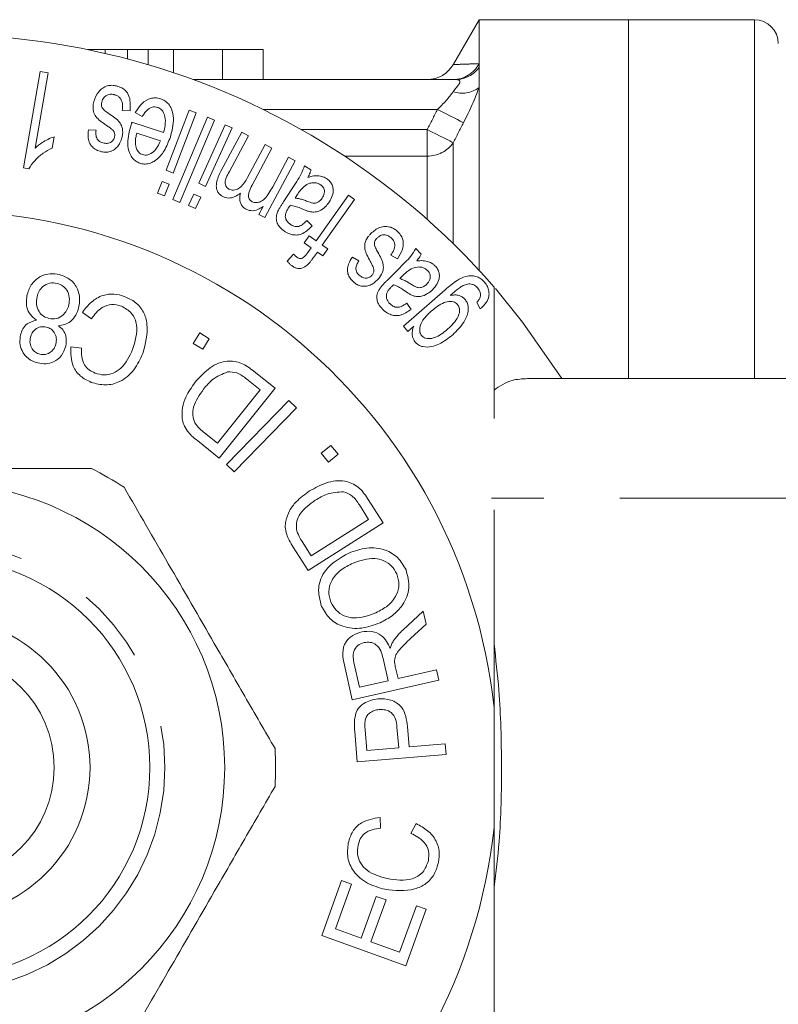
# Model space of a CAD drawing. Units: millimetres. Extents: x 148 to 260, y 98 to 256.
# Drawn here: x 181 to 194, y 107 to 123 of the extents above; entities that cross this region are included whole.
import ezdxf

# ---------------------------------------------------------------- set-up
doc = ezdxf.new("R2010")
doc.units = ezdxf.units.MM
doc.linetypes.add('PHANTOM', pattern=[12.7, 6.35, -1.27, 1.27, -1.27, 1.27, -1.27])

msp = doc.modelspace()

# ---------------------------------------------------------------- linework, layer by layer
at = {"color": 7, "linetype": 'Continuous', "lineweight": 15}
for p, q in [((188.503, 123.19), (188.075, 122.448)), ((191.003, 123.19), (188.503, 123.19)), ((188.503, 122.455), (188.503, 123.19)), ((193.103, 123.19), (191.003, 123.19)), ((191.003, 117.19), (191.003, 123.19)), ((182.375, 122.69), (181.965, 122.69)), ((182.256, 122.69), (182.256, 122.627)), ((182.629, 122.69), (182.629, 122.534)), ((182.703, 122.69), (182.682, 122.69)), ((182.977, 122.69), (182.977, 122.437)), ((183.4, 122.69), (183.4, 122.304)), ((184.217, 122.69), (183.4, 122.69)), ((184.217, 122.69), (184.217, 122.19)), ((184.896, 122.69), (184.217, 122.69)), ((184.896, 122.69), (184.896, 122.19)), ((188.503, 122.394), (188.503, 122.455)), ((180.889, 120.712), (181.167, 122.324)), ((181.305, 122.3), (181.088, 121.044)), ((181.167, 122.324), (181.305, 122.3)), ((188.503, 122.057), (188.503, 122.394)), ((183.724, 122.19), (188.116, 122.19)), ((188.503, 119), (188.503, 122.057)), ((182.671, 121.669), (182.542, 121.672)), ((182.876, 121.574), (182.759, 121.636)), ((183.276, 120.672), (183.657, 121.679)), ((183.775, 121.635), (183.394, 120.627)), ((183.657, 121.679), (183.775, 121.635)), ((182.704, 121.477), (183.232, 121.305)), ((183.389, 120.183), (183.965, 121.559)), ((184.082, 121.511), (183.506, 120.134)), ((183.965, 121.559), (184.082, 121.511)), ((181.977, 121.349), (182.103, 121.343)), ((183.819, 120.456), (184.262, 121.433)), ((184.377, 121.381), (183.934, 120.404)), ((184.191, 120.66), (184.541, 121.31)), ((184.262, 121.433), (184.377, 121.381)), ((184.541, 121.31), (184.652, 121.25)), ((181.404, 121.234), (181.371, 121.044)), ((183.179, 121.165), (182.784, 121.293)), ((184.652, 121.25), (184.331, 120.653)), ((184.634, 120.55), (184.93, 121.101)), ((185.042, 121.04), (184.711, 120.425)), ((184.93, 121.101), (185.042, 121.04)), ((185.433, 120.83), (184.923, 119.882)), ((185.056, 120.398), (185.321, 120.89)), ((185.321, 120.89), (185.433, 120.83)), ((180.978, 120.697), (180.889, 120.712)), ((183.394, 120.627), (183.276, 120.672)), ((185.584, 120.749), (185.694, 120.678)), ((183.131, 120.289), (183.206, 120.485)), ((183.206, 120.485), (183.324, 120.441)), ((183.324, 120.441), (183.249, 120.244)), ((183.934, 120.404), (183.819, 120.456)), ((185.237, 120.148), (185.37, 120.351)), ((183.249, 120.244), (183.131, 120.289)), ((183.506, 120.134), (183.389, 120.183)), ((183.65, 120.084), (183.737, 120.274)), ((183.737, 120.274), (183.852, 120.222)), ((183.852, 120.222), (183.765, 120.032)), ((185.465, 120.264), (185.428, 120.208)), ((185.782, 119.495), (186.319, 120.257)), ((186.422, 120.184), (185.884, 119.422)), ((186.319, 120.257), (186.422, 120.184)), ((183.765, 120.032), (183.65, 120.084)), ((184.823, 119.936), (184.894, 120.069)), ((184.923, 119.882), (184.823, 119.936)), ((185.625, 119.833), (185.715, 119.746)), ((185.581, 119.462), (185.663, 119.578)), ((185.663, 119.578), (185.782, 119.495)), ((185.7, 119.379), (185.581, 119.462)), ((185.643, 119.298), (185.7, 119.379)), ((185.884, 119.422), (185.975, 119.358)), ((185.975, 119.358), (185.894, 119.242)), ((187.445, 119.365), (187.538, 119.271)), ((185.298, 119.154), (185.405, 119.273)), ((185.803, 119.306), (185.737, 119.213)), ((185.894, 119.242), (185.803, 119.306)), ((186.386, 119.221), (186.494, 119.158)), ((187.142, 119.193), (187.029, 119.253)), ((186.978, 118.843), (187.151, 119.016)), ((187.225, 118.909), (187.177, 118.862)), ((187.238, 118.068), (187.936, 118.675)), ((187.295, 118.451), (187.366, 118.347)), ((188.524, 118.355), (188.464, 118.464)), ((182.025, 118.189), (181.877, 118.298)), ((187.314, 117.98), (187.238, 118.068)), ((187.411, 118.065), (187.314, 117.98)), ((183.728, 117.778), (183.836, 117.955)), ((183.836, 117.955), (183.996, 117.857)), ((183.996, 117.857), (183.888, 117.68)), ((181.682, 117.722), (181.862, 117.702)), ((183.888, 117.68), (183.728, 117.778)), ((184.716, 117.332), (185.094, 117.032)), ((189.313, 117.19), (198.251, 117.19)), ((185.094, 117.032), (184.163, 115.862)), ((184.845, 117.004), (184.622, 117.182)), ((184.135, 116.11), (184.845, 117.004)), ((184.285, 115.753), (185.326, 116.827)), ((185.453, 116.703), (184.413, 115.63)), ((185.326, 116.827), (185.453, 116.703)), ((183.915, 116.285), (184.135, 116.11)), ((184.163, 115.862), (183.802, 116.149)), ((185.867, 115.942), (186.029, 116.073)), ((186.029, 116.073), (186.147, 115.926)), ((185.985, 115.796), (185.867, 115.942)), ((186.147, 115.926), (185.985, 115.796)), ((184.413, 115.63), (184.285, 115.753)), ((186.656, 114.837), (186.503, 115.078)), ((186.64, 115.189), (186.899, 114.782)), ((186.899, 114.782), (185.647, 113.984)), ((185.699, 114.228), (186.656, 114.837)), ((185.548, 114.465), (185.699, 114.228)), ((185.647, 113.984), (185.399, 114.373)), ((187.227, 112.986), (187.569, 113.303)), ((187.569, 113.303), (187.618, 113.085)), ((187.618, 113.085), (187.357, 112.844)), ((186.411, 112.445), (186.506, 112.031)), ((186.984, 112.14), (186.899, 112.512)), ((186.385, 111.822), (186.253, 112.402)), ((187.104, 112.378), (187.149, 112.178)), ((187.149, 112.178), (187.791, 112.323)), ((187.791, 112.323), (187.83, 112.15)), ((187.83, 112.15), (186.385, 111.822)), ((186.506, 112.031), (186.984, 112.14)), ((188.753, 111.687), (188.753, 109.693)), ((186.467, 110.785), (186.426, 111.289)), ((186.6, 111.318), (186.628, 110.976)), ((187.16, 111.02), (187.131, 111.365)), ((187.307, 111.377), (187.335, 111.034)), ((186.628, 110.976), (187.16, 111.02)), ((187.335, 111.034), (187.939, 111.084)), ((187.939, 111.084), (187.954, 110.907)), ((187.954, 110.907), (186.467, 110.785)), ((186.849, 109.855), (186.859, 109.675)), ((187.365, 109.589), (187.45, 109.752)), ((185.875, 107.883), (186.207, 108.799)), ((186.207, 108.799), (186.373, 108.739)), ((186.373, 108.739), (186.102, 107.991)), ((186.532, 107.835), (186.785, 108.536)), ((186.95, 108.476), (186.697, 107.775)), ((186.785, 108.536), (186.95, 108.476)), ((187.175, 107.602), (187.456, 108.38)), ((187.621, 108.32), (187.279, 107.375)), ((187.456, 108.38), (187.621, 108.32)), ((186.102, 107.991), (186.532, 107.835)), ((187.279, 107.375), (185.875, 107.883)), ((186.697, 107.775), (187.175, 107.602))]:
    msp.add_line(p, q, dxfattribs=at)
at = {"color": 8, "linetype": 'PHANTOM', "lineweight": 0}
for p, q in [((193.103, 117.19), (193.103, 123.19)), ((184.894, 121.69), (187.809, 121.69)), ((185.529, 121.355), (187.637, 121.355)), ((187.637, 120.911), (187.637, 121.355)), ((188.07, 121.133), (188.07, 119.446)), ((187.637, 120.911), (186.256, 120.911)), ((187.637, 119.85), (187.637, 120.911)), ((197.205, 115.19), (188.711, 115.19))]:
    msp.add_line(p, q, dxfattribs=at)
at = {"color": 8, "linetype": 'PHANTOM', "lineweight": 0, "flags": 128}
for points in [[(188.242, 121.466), (188.22, 121.478), (188.185, 121.496), (188.141, 121.519), (188.086, 121.547), (188.024, 121.579), (187.956, 121.614), (187.884, 121.652), (187.809, 121.69)], [(188.07, 121.133), (188.047, 121.145), (188.013, 121.163), (187.968, 121.186), (187.913, 121.214), (187.851, 121.245), (187.783, 121.28), (187.711, 121.317), (187.637, 121.355)]]:
    msp.add_lwpolyline(points, dxfattribs=at)
at = {"color": 7, "linetype": 'Continuous', "lineweight": 15, "flags": 128}
msp.add_lwpolyline([(189.887, 117.19), (189.231, 118.135), (188.777, 118.694)], dxfattribs=at)
at = {"color": 7, "linetype": 'Continuous', "lineweight": 15}
for radius in [4.75, 3.5, 2.5, 1.9]:
    msp.add_circle((179.503, 110.69), radius, dxfattribs=at)
at = {"color": 8, "linetype": 'PHANTOM', "lineweight": 0}
msp.add_circle((179.503, 110.69), 3.75, dxfattribs=at)
at = {"color": 7, "linetype": 'Continuous', "lineweight": 15}
for centre, radius, start, end in [((193.103, 122.79), 0.4, 0, 90), ((179.503, 110.69), 12.25, 40.9657, 319.0343), ((187.637, 122.69), 0.5, 270.0001, 331.1788), ((179.503, 110.69), 9.304, 6.1506, 353.8494), ((179.503, 110.69), 5.6, 56.7655, 63.2345), ((179.503, 110.69), 5.6, 356.7655, 3.2345)]:
    msp.add_arc(centre, radius, start, end, dxfattribs=at)
at = {"color": 8, "linetype": 'PHANTOM', "lineweight": 0}
for centre, radius, start, end in [((188.068, 122.68), 0.49, 270.2239, 332.6521), ((188.113, 122.665), 0.475, 270.334, 325.2242), ((188.22, 122.437), 0.475, 251.6316, 306.6831), ((187.647, 121.425), 0.514, 268.8948, 325.4333)]:
    msp.add_arc(centre, radius, start, end, dxfattribs=at)
at = {"color": 7, "linetype": 'Continuous', "lineweight": 15}
for points, knots in [([(182.629, 122.69), (182.614, 122.69), (182.583, 122.69), (182.541, 122.69), (182.501, 122.69), (182.464, 122.69), (182.431, 122.69), (182.4, 122.69), (182.372, 122.69), (182.339, 122.69), (182.305, 122.69), (182.277, 122.69), (182.259, 122.69), (182.257, 122.69), (182.256, 122.69)], [0, 0, 0, 0, 0.052595, 0.105937, 0.160082, 0.21494, 0.271506, 0.329156, 0.388478, 0.449636, 0.576787, 0.710136, 0.850993, 1, 1, 1, 1]), ([(182.977, 122.69), (182.944, 122.69), (182.879, 122.69), (182.787, 122.69), (182.703, 122.69), (182.654, 122.69), (182.629, 122.69)], [0, 0, 0, 0, 0.251847, 0.499434, 0.748207, 1, 1, 1, 1]), ([(183.4, 122.69), (183.356, 122.69), (183.275, 122.69), (183.161, 122.69), (183.063, 122.69), (183.004, 122.69), (182.977, 122.69)], [0, 0, 0, 0, 0.306211, 0.573596, 0.804255, 1, 1, 1, 1]), ([(183.348, 122.69), (183.301, 122.69), (183.152, 122.69), (183.137, 122.69), (183.126, 122.69)], [0, 0, 0, 0, 0.315049, 1, 1, 1, 1]), ([(182.067, 121.825), (182.088, 121.882), (182.118, 121.965), (182.208, 122.048), (182.285, 122.085), (182.367, 122.097), (182.419, 122.088), (182.444, 122.083)], [0, 0, 0, 0, 0.400578, 0.589767, 0.749514, 0.878651, 1, 1, 1, 1]), ([(182.444, 122.083), (182.475, 122.073), (182.532, 122.056), (182.598, 122.006), (182.649, 121.936), (182.682, 121.819), (182.675, 121.726), (182.671, 121.669)], [0, 0, 0, 0, 0.150821, 0.272993, 0.394985, 0.625551, 1, 1, 1, 1]), ([(182.278, 121.424), (182.21, 121.469), (182.11, 121.535), (182.05, 121.667), (182.051, 121.753), (182.064, 121.809), (182.067, 121.825)], [0, 0, 0, 0, 0.412058, 0.602226, 0.88286, 1, 1, 1, 1]), ([(182.199, 121.813), (182.196, 121.8), (182.192, 121.779), (182.194, 121.743), (182.205, 121.722), (182.211, 121.709)], [0, 0, 0, 0, 0.374229, 0.626411, 1, 1, 1, 1]), ([(182.408, 121.937), (182.385, 121.941), (182.347, 121.948), (182.294, 121.936), (182.248, 121.906), (182.215, 121.863), (182.203, 121.826), (182.199, 121.813)], [0, 0, 0, 0, 0.2059127, 0.3444115, 0.5140643, 0.8139388, 1, 1, 1, 1]), ([(182.542, 121.672), (182.545, 121.703), (182.551, 121.761), (182.535, 121.835), (182.502, 121.887), (182.463, 121.918), (182.428, 121.931), (182.41, 121.936), (182.408, 121.937)], [0, 0, 0, 0, 0.325226, 0.598996, 0.730672, 0.863451, 0.983558, 1, 1, 1, 1]), ([(182.759, 121.636), (182.786, 121.679), (182.838, 121.765), (182.94, 121.852), (183.048, 121.885), (183.121, 121.883), (183.164, 121.871), (183.179, 121.867)], [0, 0, 0, 0, 0.327174, 0.657643, 0.792643, 0.928893, 1, 1, 1, 1]), ([(183.179, 121.867), (183.205, 121.857), (183.257, 121.836), (183.323, 121.776), (183.38, 121.676), (183.413, 121.482), (183.372, 121.332), (183.345, 121.229)], [0, 0, 0, 0, 0.088729, 0.178101, 0.298355, 0.523201, 1, 1, 1, 1]), ([(182.211, 121.709), (182.224, 121.695), (182.246, 121.671), (182.285, 121.642), (182.31, 121.625), (182.322, 121.617)], [0, 0, 0, 0, 0.398532, 0.69869, 1, 1, 1, 1]), ([(183.131, 121.724), (183.116, 121.728), (183.085, 121.735), (183.034, 121.728), (182.963, 121.692), (182.915, 121.634), (182.884, 121.586), (182.876, 121.574)], [0, 0, 0, 0, 0.118317, 0.237995, 0.408853, 0.841119, 1, 1, 1, 1]), ([(183.232, 121.305), (183.245, 121.358), (183.268, 121.452), (183.259, 121.571), (183.228, 121.648), (183.196, 121.69), (183.159, 121.714), (183.138, 121.722), (183.131, 121.724)], [0, 0, 0, 0, 0.377293, 0.674818, 0.78236, 0.891025, 0.966386, 1, 1, 1, 1]), ([(182.322, 121.617), (182.389, 121.573), (182.484, 121.511), (182.549, 121.384), (182.552, 121.295), (182.539, 121.236), (182.535, 121.217)], [0, 0, 0, 0, 0.400572, 0.576469, 0.864191, 1, 1, 1, 1]), ([(182.688, 121.431), (182.69, 121.436), (182.693, 121.447), (182.699, 121.462), (182.702, 121.472), (182.704, 121.477)], [0, 0, 0, 0, 0.353779, 0.676898, 1, 1, 1, 1]), ([(182.192, 120.983), (182.163, 120.992), (182.106, 121.01), (182.039, 121.061), (181.99, 121.128), (181.964, 121.227), (181.972, 121.302), (181.977, 121.349)], [0, 0, 0, 0, 0.152974, 0.307403, 0.452632, 0.657622, 1, 1, 1, 1]), ([(182.103, 121.343), (182.101, 121.319), (182.096, 121.27), (182.112, 121.209), (182.146, 121.166), (182.18, 121.143), (182.207, 121.135), (182.219, 121.131)], [0, 0, 0, 0, 0.308223, 0.619673, 0.749111, 0.879561, 1, 1, 1, 1]), ([(182.376, 121.352), (182.36, 121.364), (182.336, 121.383), (182.303, 121.407), (182.287, 121.418), (182.278, 121.424)], [0, 0, 0, 0, 0.499029, 0.749518, 1, 1, 1, 1]), ([(182.412, 121.292), (182.409, 121.299), (182.405, 121.313), (182.393, 121.333), (182.382, 121.345), (182.376, 121.352)], [0, 0, 0, 0, 0.3401318, 0.6650096, 1, 1, 1, 1]), ([(182.836, 120.791), (182.813, 120.801), (182.766, 120.82), (182.705, 120.878), (182.649, 120.981), (182.618, 121.177), (182.66, 121.33), (182.688, 121.431)], [0, 0, 0, 0, 0.080319, 0.161144, 0.283905, 0.53077, 1, 1, 1, 1]), ([(181.088, 121.044), (181.125, 121.076), (181.189, 121.129), (181.297, 121.192), (181.368, 121.22), (181.404, 121.234)], [0, 0, 0, 0, 0.413415, 0.704711, 1, 1, 1, 1]), ([(182.219, 121.131), (182.244, 121.126), (182.282, 121.119), (182.331, 121.128), (182.369, 121.152), (182.398, 121.185), (182.407, 121.215), (182.411, 121.227)], [0, 0, 0, 0, 0.255217, 0.399728, 0.543958, 0.822427, 1, 1, 1, 1]), ([(182.535, 121.217), (182.526, 121.188), (182.509, 121.135), (182.464, 121.063), (182.418, 121.027), (182.395, 121.009)], [0, 0, 0, 0, 0.368554, 0.678127, 1, 1, 1, 1]), ([(182.411, 121.227), (182.413, 121.234), (182.416, 121.249), (182.416, 121.271), (182.413, 121.285), (182.412, 121.292)], [0, 0, 0, 0, 0.364524, 0.679784, 1, 1, 1, 1]), ([(182.784, 121.293), (182.778, 121.269), (182.767, 121.223), (182.758, 121.153), (182.763, 121.107), (182.766, 121.084)], [0, 0, 0, 0, 0.360099, 0.677843, 1, 1, 1, 1]), ([(183.345, 121.229), (183.315, 121.15), (183.263, 121.01), (183.147, 120.868), (183.038, 120.799), (182.956, 120.774), (182.883, 120.778), (182.847, 120.788), (182.836, 120.791)], [0, 0, 0, 0, 0.374572, 0.659892, 0.771591, 0.884295, 0.964755, 1, 1, 1, 1]), ([(182.882, 120.935), (182.896, 120.931), (182.926, 120.924), (182.976, 120.931), (183.042, 120.96), (183.122, 121.037), (183.158, 121.117), (183.179, 121.165)], [0, 0, 0, 0, 0.084814, 0.169797, 0.303835, 0.581233, 1, 1, 1, 1]), ([(181.371, 121.044), (181.319, 121.016), (181.21, 120.959), (181.075, 120.841), (181.01, 120.745), (180.978, 120.697)], [0, 0, 0, 0, 0.307347, 0.648018, 1, 1, 1, 1]), ([(182.395, 121.009), (182.371, 120.998), (182.324, 120.976), (182.249, 120.971), (182.206, 120.98), (182.192, 120.983)], [0, 0, 0, 0, 0.415133, 0.812992, 1, 1, 1, 1]), ([(182.766, 121.084), (182.77, 121.068), (182.779, 121.031), (182.806, 120.983), (182.845, 120.949), (182.87, 120.94), (182.882, 120.935)], [0, 0, 0, 0, 0.2919161, 0.6540693, 0.8391607, 1, 1, 1, 1]), ([(184.223, 120.232), (184.206, 120.242), (184.172, 120.264), (184.135, 120.311), (184.111, 120.379), (184.114, 120.504), (184.159, 120.596), (184.191, 120.66)], [0, 0, 0, 0, 0.095572, 0.192422, 0.308347, 0.513844, 1, 1, 1, 1]), ([(184.331, 120.653), (184.312, 120.619), (184.282, 120.562), (184.258, 120.486), (184.263, 120.433), (184.277, 120.399), (184.297, 120.374), (184.314, 120.363), (184.323, 120.357)], [0, 0, 0, 0, 0.3860215, 0.629805, 0.7605078, 0.8623513, 0.9315168, 1, 1, 1, 1]), ([(185.37, 120.351), (185.399, 120.397), (185.454, 120.483), (185.539, 120.608), (185.569, 120.702), (185.584, 120.749)], [0, 0, 0, 0, 0.356806, 0.676626, 1, 1, 1, 1]), ([(185.694, 120.678), (185.689, 120.662), (185.68, 120.632), (185.663, 120.591), (185.649, 120.566), (185.642, 120.553)], [0, 0, 0, 0, 0.356991, 0.67806, 1, 1, 1, 1]), ([(184.323, 120.357), (184.335, 120.352), (184.359, 120.341), (184.404, 120.338), (184.461, 120.352), (184.556, 120.414), (184.601, 120.493), (184.634, 120.55)], [0, 0, 0, 0, 0.075742, 0.151944, 0.267913, 0.470938, 1, 1, 1, 1]), ([(185.642, 120.553), (185.675, 120.563), (185.74, 120.582), (185.841, 120.585), (185.916, 120.558), (185.947, 120.539), (185.955, 120.534)], [0, 0, 0, 0, 0.347403, 0.699267, 0.922803, 1, 1, 1, 1]), ([(185.955, 120.534), (185.975, 120.52), (186.014, 120.49), (186.053, 120.428), (186.071, 120.343), (186.057, 120.24), (186.018, 120.174), (185.998, 120.139)], [0, 0, 0, 0, 0.130883, 0.263258, 0.413262, 0.692581, 1, 1, 1, 1]), ([(184.711, 120.425), (184.692, 120.389), (184.664, 120.332), (184.649, 120.259), (184.653, 120.214), (184.667, 120.184), (184.689, 120.162), (184.705, 120.152), (184.712, 120.148)], [0, 0, 0, 0, 0.428355, 0.661649, 0.763613, 0.866499, 0.937463, 1, 1, 1, 1]), ([(184.712, 120.148), (184.725, 120.143), (184.75, 120.131), (184.798, 120.131), (184.859, 120.147), (184.93, 120.201), (184.996, 120.29), (185.036, 120.362), (185.056, 120.398)], [0, 0, 0, 0, 0.067072, 0.134576, 0.249013, 0.434789, 0.715199, 1, 1, 1, 1]), ([(185.581, 120.404), (185.565, 120.389), (185.534, 120.361), (185.497, 120.312), (185.475, 120.28), (185.465, 120.264)], [0, 0, 0, 0, 0.35714, 0.6782, 1, 1, 1, 1]), ([(185.852, 120.432), (185.835, 120.441), (185.801, 120.46), (185.737, 120.469), (185.657, 120.456), (185.61, 120.424), (185.581, 120.404)], [0, 0, 0, 0, 0.1697837, 0.3399062, 0.5924384, 1, 1, 1, 1]), ([(185.884, 120.208), (185.898, 120.234), (185.919, 120.272), (185.92, 120.33), (185.911, 120.369), (185.891, 120.401), (185.869, 120.42), (185.856, 120.429), (185.852, 120.432)], [0, 0, 0, 0, 0.392728, 0.576813, 0.72911, 0.844436, 0.959893, 1, 1, 1, 1]), ([(184.516, 120.288), (184.488, 120.27), (184.438, 120.236), (184.36, 120.208), (184.292, 120.207), (184.25, 120.219), (184.229, 120.229), (184.223, 120.232)], [0, 0, 0, 0, 0.351755, 0.650039, 0.810257, 0.943601, 1, 1, 1, 1]), ([(184.612, 120.022), (184.595, 120.033), (184.56, 120.055), (184.522, 120.106), (184.5, 120.18), (184.505, 120.241), (184.514, 120.281), (184.516, 120.288)], [0, 0, 0, 0, 0.163729, 0.329478, 0.535541, 0.922131, 1, 1, 1, 1]), ([(185.15, 120.005), (185.16, 120.023), (185.178, 120.056), (185.207, 120.103), (185.227, 120.133), (185.237, 120.148)], [0, 0, 0, 0, 0.3540046, 0.6769732, 1, 1, 1, 1]), ([(185.428, 120.208), (185.453, 120.205), (185.5, 120.199), (185.57, 120.178), (185.614, 120.161), (185.636, 120.153)], [0, 0, 0, 0, 0.361252, 0.679247, 1, 1, 1, 1]), ([(185.636, 120.153), (185.665, 120.142), (185.711, 120.124), (185.777, 120.122), (185.836, 120.148), (185.865, 120.184), (185.884, 120.208)], [0, 0, 0, 0, 0.275716, 0.434944, 0.631993, 1, 1, 1, 1]), ([(184.894, 120.069), (184.873, 120.055), (184.824, 120.02), (184.745, 119.994), (184.665, 119.999), (184.629, 120.015), (184.612, 120.022)], [0, 0, 0, 0, 0.2886094, 0.6783173, 0.8433943, 1, 1, 1, 1]), ([(185.254, 119.653), (185.227, 119.672), (185.18, 119.706), (185.132, 119.777), (185.109, 119.856), (185.121, 119.934), (185.141, 119.983), (185.15, 120.005)], [0, 0, 0, 0, 0.19758, 0.354572, 0.545598, 0.794063, 1, 1, 1, 1]), ([(185.323, 120.049), (185.313, 120.033), (185.293, 120.002), (185.271, 119.953), (185.268, 119.917), (185.266, 119.898)], [0, 0, 0, 0, 0.361341, 0.675869, 1, 1, 1, 1]), ([(185.349, 120.088), (185.346, 120.084), (185.34, 120.075), (185.331, 120.062), (185.325, 120.053), (185.323, 120.049)], [0, 0, 0, 0, 0.353813, 0.676866, 1, 1, 1, 1]), ([(185.571, 120.018), (185.553, 120.026), (185.508, 120.044), (185.434, 120.072), (185.378, 120.083), (185.349, 120.088)], [0, 0, 0, 0, 0.247245, 0.619911, 1, 1, 1, 1]), ([(185.679, 119.98), (185.661, 119.985), (185.634, 119.992), (185.598, 120.006), (185.58, 120.014), (185.571, 120.018)], [0, 0, 0, 0, 0.4955072, 0.7474469, 1, 1, 1, 1]), ([(185.998, 120.139), (185.978, 120.112), (185.934, 120.052), (185.847, 119.993), (185.753, 119.971), (185.7, 119.977), (185.679, 119.98)], [0, 0, 0, 0, 0.287647, 0.641561, 0.860884, 1, 1, 1, 1]), ([(185.266, 119.898), (185.27, 119.879), (185.276, 119.847), (185.307, 119.803), (185.334, 119.781), (185.349, 119.77), (185.352, 119.769)], [0, 0, 0, 0, 0.410879, 0.681347, 0.951318, 1, 1, 1, 1]), ([(185.352, 119.769), (185.371, 119.757), (185.403, 119.738), (185.453, 119.729), (185.509, 119.737), (185.567, 119.775), (185.605, 119.814), (185.625, 119.833)], [0, 0, 0, 0, 0.169764, 0.28823, 0.406729, 0.694227, 1, 1, 1, 1]), ([(185.715, 119.746), (185.669, 119.697), (185.604, 119.628), (185.479, 119.588), (185.387, 119.592), (185.311, 119.618), (185.269, 119.644), (185.254, 119.653)], [0, 0, 0, 0, 0.436372, 0.619764, 0.768737, 0.918072, 1, 1, 1, 1]), ([(186.681, 119.601), (186.725, 119.642), (186.789, 119.701), (186.91, 119.737), (186.998, 119.732), (187.075, 119.702), (187.111, 119.674), (187.129, 119.66)], [0, 0, 0, 0, 0.408251, 0.591233, 0.776173, 0.894029, 1, 1, 1, 1]), ([(187.129, 119.66), (187.152, 119.638), (187.193, 119.598), (187.228, 119.527), (187.243, 119.444), (187.221, 119.324), (187.173, 119.244), (187.142, 119.193)], [0, 0, 0, 0, 0.148206, 0.267197, 0.385526, 0.607793, 1, 1, 1, 1]), ([(186.685, 119.152), (186.646, 119.222), (186.588, 119.325), (186.593, 119.469), (186.634, 119.545), (186.671, 119.589), (186.681, 119.601)], [0, 0, 0, 0, 0.409254, 0.600771, 0.89162, 1, 1, 1, 1]), ([(186.791, 119.53), (186.783, 119.52), (186.764, 119.497), (186.754, 119.462), (186.755, 119.438), (186.755, 119.433)], [0, 0, 0, 0, 0.373352, 0.868068, 1, 1, 1, 1]), ([(187.031, 119.547), (187.013, 119.561), (186.983, 119.584), (186.932, 119.597), (186.879, 119.592), (186.829, 119.569), (186.802, 119.542), (186.791, 119.53)], [0, 0, 0, 0, 0.202964, 0.337055, 0.503501, 0.794507, 1, 1, 1, 1]), ([(187.029, 119.253), (187.046, 119.279), (187.08, 119.331), (187.1, 119.41), (187.086, 119.475), (187.063, 119.516), (187.042, 119.537), (187.031, 119.547)], [0, 0, 0, 0, 0.3212907, 0.6464401, 0.7802839, 0.8875515, 1, 1, 1, 1]), ([(186.755, 119.433), (186.76, 119.414), (186.769, 119.382), (186.792, 119.339), (186.805, 119.315), (186.811, 119.302)], [0, 0, 0, 0, 0.433785, 0.716511, 1, 1, 1, 1]), ([(187.151, 119.016), (187.189, 119.054), (187.261, 119.128), (187.371, 119.234), (187.42, 119.321), (187.445, 119.365)], [0, 0, 0, 0, 0.356496, 0.67646, 1, 1, 1, 1]), ([(185.405, 119.273), (185.413, 119.263), (185.425, 119.249), (185.445, 119.233), (185.455, 119.225), (185.46, 119.221)], [0, 0, 0, 0, 0.493518, 0.745766, 1, 1, 1, 1]), ([(185.46, 119.221), (185.471, 119.214), (185.489, 119.203), (185.517, 119.198), (185.543, 119.2), (185.593, 119.228), (185.621, 119.267), (185.643, 119.298)], [0, 0, 0, 0, 0.130122, 0.219421, 0.308142, 0.449903, 1, 1, 1, 1]), ([(185.737, 119.213), (185.725, 119.198), (185.704, 119.168), (185.671, 119.126), (185.646, 119.101), (185.633, 119.089)], [0, 0, 0, 0, 0.354898, 0.676713, 1, 1, 1, 1]), ([(186.41, 118.801), (186.388, 118.822), (186.344, 118.866), (186.309, 118.943), (186.297, 119.026), (186.323, 119.122), (186.362, 119.184), (186.386, 119.221)], [0, 0, 0, 0, 0.157656, 0.316603, 0.463844, 0.680168, 1, 1, 1, 1]), ([(186.811, 119.302), (186.851, 119.232), (186.91, 119.13), (186.901, 118.98), (186.861, 118.905), (186.825, 118.862), (186.818, 118.854)], [0, 0, 0, 0, 0.41304, 0.602942, 0.926365, 1, 1, 1, 1]), ([(187.538, 119.271), (187.53, 119.257), (187.515, 119.229), (187.489, 119.192), (187.47, 119.17), (187.461, 119.159)], [0, 0, 0, 0, 0.356718, 0.677958, 1, 1, 1, 1]), ([(187.461, 119.159), (187.496, 119.161), (187.56, 119.166), (187.65, 119.151), (187.72, 119.118), (187.752, 119.089), (187.767, 119.076)], [0, 0, 0, 0, 0.3562442, 0.644365, 0.8415831, 1, 1, 1, 1]), ([(185.384, 119.071), (185.376, 119.077), (185.356, 119.092), (185.327, 119.12), (185.308, 119.142), (185.298, 119.154)], [0, 0, 0, 0, 0.246644, 0.619603, 1, 1, 1, 1]), ([(185.633, 119.089), (185.606, 119.07), (185.567, 119.042), (185.502, 119.029), (185.454, 119.034), (185.415, 119.051), (185.393, 119.065), (185.384, 119.071)], [0, 0, 0, 0, 0.423996, 0.60208, 0.753311, 0.904531, 1, 1, 1, 1]), ([(186.494, 119.158), (186.482, 119.138), (186.456, 119.097), (186.442, 119.037), (186.452, 118.984), (186.472, 118.948), (186.492, 118.929), (186.501, 118.919)], [0, 0, 0, 0, 0.306183, 0.615148, 0.746571, 0.879155, 1, 1, 1, 1]), ([(186.738, 119.044), (186.73, 119.062), (186.718, 119.089), (186.699, 119.125), (186.69, 119.143), (186.685, 119.152)], [0, 0, 0, 0, 0.498985, 0.749485, 1, 1, 1, 1]), ([(186.743, 118.976), (186.744, 118.983), (186.747, 118.998), (186.745, 119.021), (186.741, 119.036), (186.738, 119.044)], [0, 0, 0, 0, 0.353451, 0.6715149, 1, 1, 1, 1]), ([(187.37, 119.025), (187.351, 119.013), (187.314, 118.991), (187.268, 118.95), (187.239, 118.923), (187.225, 118.909)], [0, 0, 0, 0, 0.357201, 0.678273, 1, 1, 1, 1]), ([(187.643, 118.996), (187.628, 119.009), (187.598, 119.035), (187.536, 119.056), (187.455, 119.059), (187.402, 119.038), (187.37, 119.025)], [0, 0, 0, 0, 0.17101, 0.342519, 0.592678, 1, 1, 1, 1]), ([(187.628, 118.768), (187.648, 118.792), (187.676, 118.826), (187.69, 118.883), (187.688, 118.924), (187.672, 118.964), (187.653, 118.985), (187.643, 118.996)], [0, 0, 0, 0, 0.404172, 0.583544, 0.726639, 0.870736, 1, 1, 1, 1]), ([(187.767, 119.076), (187.783, 119.058), (187.815, 119.021), (187.841, 118.953), (187.842, 118.867), (187.807, 118.767), (187.755, 118.708), (187.727, 118.676)], [0, 0, 0, 0, 0.128523, 0.258736, 0.403397, 0.680752, 1, 1, 1, 1]), ([(180.953, 118.598), (180.975, 118.661), (181.02, 118.786), (181.169, 118.907), (181.337, 118.955), (181.44, 118.938), (181.492, 118.929)], [0, 0, 0, 0, 0.279909, 0.559404, 0.779452, 1, 1, 1, 1]), ([(181.492, 118.929), (181.555, 118.906), (181.682, 118.861), (181.797, 118.704), (181.84, 118.535), (181.822, 118.431), (181.813, 118.379)], [0, 0, 0, 0, 0.279808, 0.559012, 0.779341, 1, 1, 1, 1]), ([(186.501, 118.919), (186.521, 118.904), (186.551, 118.881), (186.598, 118.867), (186.641, 118.87), (186.681, 118.886), (186.703, 118.908), (186.713, 118.918)], [0, 0, 0, 0, 0.255019, 0.396982, 0.538687, 0.801932, 1, 1, 1, 1]), ([(186.818, 118.854), (186.797, 118.833), (186.758, 118.793), (186.685, 118.75), (186.629, 118.739), (186.601, 118.733)], [0, 0, 0, 0, 0.369572, 0.678794, 1, 1, 1, 1]), ([(186.713, 118.918), (186.718, 118.924), (186.727, 118.935), (186.737, 118.955), (186.741, 118.969), (186.743, 118.976)], [0, 0, 0, 0, 0.3635202, 0.6793486, 1, 1, 1, 1]), ([(186.862, 118.719), (186.875, 118.734), (186.899, 118.764), (186.939, 118.804), (186.965, 118.83), (186.978, 118.843)], [0, 0, 0, 0, 0.353957, 0.676956, 1, 1, 1, 1]), ([(187.177, 118.862), (187.201, 118.854), (187.246, 118.839), (187.312, 118.803), (187.352, 118.778), (187.372, 118.765)], [0, 0, 0, 0, 0.356242, 0.676685, 1, 1, 1, 1]), ([(187.936, 118.675), (188.001, 118.731), (188.105, 118.82), (188.259, 118.901), (188.377, 118.915), (188.465, 118.898), (188.537, 118.86), (188.574, 118.822), (188.593, 118.803)], [0, 0, 0, 0, 0.3745693, 0.5991867, 0.7399447, 0.8374403, 0.9173994, 1, 1, 1, 1]), ([(181.454, 118.783), (181.411, 118.788), (181.326, 118.799), (181.218, 118.739), (181.147, 118.655), (181.127, 118.591), (181.117, 118.559)], [0, 0, 0, 0, 0.279438, 0.558809, 0.77922, 1, 1, 1, 1]), ([(181.648, 118.421), (181.654, 118.464), (181.666, 118.549), (181.628, 118.667), (181.549, 118.748), (181.486, 118.771), (181.454, 118.783)], [0, 0, 0, 0, 0.2802993, 0.5596768, 0.7798548, 1, 1, 1, 1]), ([(186.601, 118.733), (186.573, 118.734), (186.525, 118.736), (186.457, 118.764), (186.424, 118.79), (186.41, 118.801)], [0, 0, 0, 0, 0.43293, 0.765126, 1, 1, 1, 1]), ([(186.891, 118.35), (186.865, 118.379), (186.821, 118.429), (186.795, 118.511), (186.792, 118.593), (186.821, 118.661), (186.851, 118.703), (186.862, 118.719)], [0, 0, 0, 0, 0.23291, 0.398861, 0.563296, 0.831754, 1, 1, 1, 1]), ([(187.041, 118.727), (187.028, 118.713), (187.003, 118.686), (186.97, 118.643), (186.959, 118.608), (186.954, 118.59)], [0, 0, 0, 0, 0.361314, 0.676146, 1, 1, 1, 1]), ([(187.076, 118.76), (187.071, 118.756), (187.064, 118.749), (187.052, 118.737), (187.045, 118.73), (187.041, 118.727)], [0, 0, 0, 0, 0.353822, 0.676913, 1, 1, 1, 1]), ([(187.28, 118.645), (187.263, 118.656), (187.223, 118.684), (187.156, 118.727), (187.102, 118.749), (187.076, 118.76)], [0, 0, 0, 0, 0.246704, 0.61994, 1, 1, 1, 1]), ([(187.372, 118.765), (187.393, 118.752), (187.427, 118.73), (187.48, 118.709), (187.533, 118.709), (187.584, 118.729), (187.613, 118.756), (187.628, 118.768)], [0, 0, 0, 0, 0.212299, 0.363895, 0.516873, 0.761665, 1, 1, 1, 1]), ([(187.727, 118.676), (187.7, 118.653), (187.642, 118.603), (187.543, 118.562), (187.448, 118.561), (187.397, 118.578), (187.378, 118.585)], [0, 0, 0, 0, 0.303812, 0.650274, 0.86764, 1, 1, 1, 1]), ([(188.205, 118.728), (188.183, 118.712), (188.14, 118.681), (188.081, 118.631), (188.043, 118.598), (188.024, 118.582)], [0, 0, 0, 0, 0.35459, 0.67725, 1, 1, 1, 1]), ([(188.48, 118.704), (188.466, 118.719), (188.44, 118.745), (188.393, 118.768), (188.336, 118.776), (188.271, 118.763), (188.228, 118.74), (188.205, 118.728)], [0, 0, 0, 0, 0.167823, 0.302338, 0.436587, 0.714121, 1, 1, 1, 1]), ([(188.526, 118.574), (188.526, 118.592), (188.527, 118.623), (188.507, 118.669), (188.489, 118.693), (188.48, 118.704)], [0, 0, 0, 0, 0.421697, 0.723715, 1, 1, 1, 1]), ([(188.593, 118.803), (188.611, 118.779), (188.647, 118.732), (188.672, 118.647), (188.67, 118.552), (188.622, 118.446), (188.56, 118.389), (188.524, 118.355)], [0, 0, 0, 0, 0.137022, 0.275425, 0.439279, 0.67064, 1, 1, 1, 1]), ([(188.753, 118.721), (188.753, 118.183), (188.753, 117.471), (188.753, 116.711), (188.753, 116.526)], [0, 0, 0, 0, 0.7564234, 1, 1, 1, 1]), ([(181.107, 118.166), (181.071, 118.195), (180.999, 118.252), (180.927, 118.407), (180.943, 118.525), (180.953, 118.598)], [0, 0, 0, 0, 0.280755, 0.561069, 1, 1, 1, 1]), ([(181.117, 118.559), (181.111, 118.516), (181.097, 118.43), (181.141, 118.314), (181.217, 118.23), (181.282, 118.207), (181.314, 118.196)], [0, 0, 0, 0, 0.280187, 0.559706, 0.779778, 1, 1, 1, 1]), ([(181.877, 118.298), (181.923, 118.359), (182.015, 118.48), (182.203, 118.589), (182.401, 118.616), (182.516, 118.582), (182.574, 118.565)], [0, 0, 0, 0, 0.280472, 0.559884, 0.7798, 1, 1, 1, 1]), ([(182.574, 118.565), (182.639, 118.536), (182.768, 118.478), (182.908, 118.309), (182.992, 118.007), (182.928, 117.774), (182.884, 117.611)], [0, 0, 0, 0, 0.187351, 0.373873, 0.560849, 1, 1, 1, 1]), ([(186.954, 118.59), (186.954, 118.571), (186.953, 118.538), (186.974, 118.488), (186.997, 118.459), (187.01, 118.445), (187.012, 118.444)], [0, 0, 0, 0, 0.395372, 0.676632, 0.957294, 1, 1, 1, 1]), ([(187.378, 118.585), (187.362, 118.594), (187.336, 118.607), (187.304, 118.628), (187.288, 118.639), (187.28, 118.645)], [0, 0, 0, 0, 0.496285, 0.748035, 1, 1, 1, 1]), ([(188.024, 118.582), (188.047, 118.585), (188.094, 118.592), (188.161, 118.585), (188.221, 118.56), (188.25, 118.533), (188.264, 118.519)], [0, 0, 0, 0, 0.30531, 0.612564, 0.801572, 1, 1, 1, 1]), ([(188.264, 118.519), (188.278, 118.501), (188.306, 118.463), (188.326, 118.391), (188.322, 118.271), (188.24, 118.099), (188.131, 117.989), (188.065, 117.923)], [0, 0, 0, 0, 0.077448, 0.155313, 0.266624, 0.557285, 1, 1, 1, 1]), ([(188.464, 118.464), (188.474, 118.476), (188.493, 118.496), (188.516, 118.532), (188.522, 118.56), (188.526, 118.574)], [0, 0, 0, 0, 0.370658, 0.67982, 1, 1, 1, 1]), ([(181.314, 118.196), (181.357, 118.191), (181.441, 118.181), (181.547, 118.243), (181.618, 118.326), (181.638, 118.39), (181.648, 118.421)], [0, 0, 0, 0, 0.279236, 0.55874, 0.779176, 1, 1, 1, 1]), ([(181.813, 118.379), (181.799, 118.335), (181.772, 118.247), (181.687, 118.147), (181.582, 118.087), (181.51, 118.079), (181.474, 118.075)], [0, 0, 0, 0, 0.280363, 0.559905, 0.779828, 1, 1, 1, 1]), ([(182.527, 118.402), (182.473, 118.416), (182.364, 118.445), (182.165, 118.377), (182.078, 118.26), (182.025, 118.189)], [0, 0, 0, 0, 0.280181, 0.560154, 1, 1, 1, 1]), ([(182.713, 117.675), (182.756, 117.813), (182.81, 117.986), (182.756, 118.192), (182.682, 118.314), (182.589, 118.367), (182.527, 118.402)], [0, 0, 0, 0, 0.499422, 0.625123, 0.750778, 1, 1, 1, 1]), ([(187.366, 118.347), (187.311, 118.309), (187.233, 118.254), (187.104, 118.239), (187.015, 118.261), (186.944, 118.301), (186.906, 118.336), (186.891, 118.35)], [0, 0, 0, 0, 0.434295, 0.6155444, 0.761098, 0.9069082, 1, 1, 1, 1]), ([(187.012, 118.444), (187.028, 118.429), (187.056, 118.404), (187.102, 118.384), (187.151, 118.38), (187.218, 118.401), (187.265, 118.432), (187.295, 118.451)], [0, 0, 0, 0, 0.167622, 0.283038, 0.398242, 0.610388, 1, 1, 1, 1]), ([(188.143, 118.43), (188.133, 118.439), (188.113, 118.459), (188.07, 118.477), (188.002, 118.484), (187.908, 118.462), (187.806, 118.402), (187.742, 118.349), (187.709, 118.322)], [0, 0, 0, 0, 0.064162, 0.128499, 0.228324, 0.445687, 0.720281, 1, 1, 1, 1]), ([(187.971, 118.011), (188.015, 118.051), (188.093, 118.123), (188.161, 118.23), (188.18, 118.315), (188.178, 118.364), (188.162, 118.405), (188.148, 118.423), (188.143, 118.43)], [0, 0, 0, 0, 0.385956, 0.695321, 0.79525, 0.896357, 0.958648, 1, 1, 1, 1]), ([(187.709, 118.322), (187.666, 118.282), (187.589, 118.21), (187.525, 118.102), (187.51, 118.017), (187.511, 117.969), (187.527, 117.93), (187.54, 117.913), (187.545, 117.907)], [0, 0, 0, 0, 0.385297, 0.699361, 0.799625, 0.900668, 0.961968, 1, 1, 1, 1]), ([(180.843, 117.924), (180.854, 117.958), (180.876, 118.026), (180.962, 118.127), (181.052, 118.151), (181.107, 118.166)], [0, 0, 0, 0, 0.281027, 0.561563, 1, 1, 1, 1]), ([(181.274, 118.053), (181.241, 118.057), (181.175, 118.065), (181.089, 118.021), (181.032, 117.956), (181.016, 117.907), (181.007, 117.882)], [0, 0, 0, 0, 0.279366, 0.558699, 0.779345, 1, 1, 1, 1]), ([(181.431, 117.767), (181.437, 117.801), (181.448, 117.869), (181.413, 117.961), (181.351, 118.027), (181.3, 118.044), (181.274, 118.053)], [0, 0, 0, 0, 0.280338, 0.559734, 0.77967, 1, 1, 1, 1]), ([(181.474, 118.075), (181.502, 118.052), (181.558, 118.005), (181.617, 117.883), (181.605, 117.789), (181.597, 117.732)], [0, 0, 0, 0, 0.281013, 0.56133, 1, 1, 1, 1]), ([(187.437, 117.802), (187.426, 117.817), (187.402, 117.849), (187.385, 117.913), (187.386, 117.988), (187.403, 118.038), (187.411, 118.065)], [0, 0, 0, 0, 0.178005, 0.357355, 0.656695, 1, 1, 1, 1]), ([(187.545, 117.907), (187.554, 117.897), (187.574, 117.879), (187.615, 117.862), (187.68, 117.855), (187.772, 117.876), (187.874, 117.932), (187.939, 117.985), (187.971, 118.011)], [0, 0, 0, 0, 0.0628788, 0.1262658, 0.2249116, 0.4393767, 0.7165866, 1, 1, 1, 1]), ([(181.129, 117.452), (181.074, 117.471), (180.964, 117.51), (180.863, 117.644), (180.821, 117.789), (180.835, 117.879), (180.843, 117.924)], [0, 0, 0, 0, 0.279932, 0.559118, 0.779465, 1, 1, 1, 1]), ([(181.007, 117.882), (181.002, 117.848), (180.992, 117.781), (181.028, 117.691), (181.088, 117.625), (181.138, 117.607), (181.164, 117.599)], [0, 0, 0, 0, 0.28021, 0.559929, 0.77986, 1, 1, 1, 1]), ([(188.065, 117.923), (187.991, 117.866), (187.883, 117.783), (187.711, 117.72), (187.597, 117.712), (187.508, 117.742), (187.465, 117.772), (187.444, 117.794), (187.437, 117.802)], [0, 0, 0, 0, 0.432371, 0.627934, 0.825674, 0.901879, 0.965835, 1, 1, 1, 1]), ([(181.597, 117.732), (181.577, 117.678), (181.538, 117.569), (181.407, 117.467), (181.263, 117.428), (181.174, 117.444), (181.129, 117.452)], [0, 0, 0, 0, 0.279794, 0.559305, 0.779376, 1, 1, 1, 1]), ([(181.164, 117.599), (181.197, 117.594), (181.263, 117.586), (181.347, 117.631), (181.406, 117.693), (181.423, 117.742), (181.431, 117.767)], [0, 0, 0, 0, 0.2793071, 0.5589392, 0.7794129, 1, 1, 1, 1]), ([(182.022, 117.128), (181.959, 117.159), (181.834, 117.219), (181.683, 117.43), (181.682, 117.611), (181.682, 117.722)], [0, 0, 0, 0, 0.280923, 0.561229, 1, 1, 1, 1]), ([(181.862, 117.702), (181.86, 117.654), (181.855, 117.558), (181.897, 117.426), (181.982, 117.332), (182.051, 117.3), (182.086, 117.284)], [0, 0, 0, 0, 0.2807163, 0.5599655, 0.7797301, 1, 1, 1, 1]), ([(182.884, 117.611), (182.84, 117.516), (182.754, 117.327), (182.527, 117.132), (182.26, 117.065), (182.101, 117.107), (182.022, 117.128)], [0, 0, 0, 0, 0.280789, 0.560185, 0.779971, 1, 1, 1, 1]), ([(182.086, 117.284), (182.136, 117.269), (182.236, 117.24), (182.394, 117.272), (182.586, 117.4), (182.66, 117.561), (182.713, 117.675)], [0, 0, 0, 0, 0.186988, 0.373483, 0.56029, 1, 1, 1, 1]), ([(183.758, 117.129), (183.828, 117.206), (183.967, 117.361), (184.235, 117.501), (184.515, 117.477), (184.649, 117.381), (184.716, 117.332)], [0, 0, 0, 0, 0.281112, 0.560765, 0.779365, 1, 1, 1, 1]), ([(184.301, 117.303), (184.213, 117.267), (184.054, 117.203), (183.947, 117.071), (183.899, 117.013)], [0, 0, 0, 0, 0.557538, 1, 1, 1, 1]), ([(184.622, 117.182), (184.569, 117.224), (184.474, 117.299), (184.353, 117.302), (184.301, 117.303)], [0, 0, 0, 0, 0.561811, 1, 1, 1, 1]), ([(188.753, 117), (188.849, 117.065), (189.013, 117.176), (189.225, 117.186), (189.313, 117.19)], [0, 0, 0, 0, 0.583442, 1, 1, 1, 1]), ([(183.543, 116.52), (183.541, 116.582), (183.536, 116.706), (183.61, 116.919), (183.702, 117.049), (183.758, 117.129)], [0, 0, 0, 0, 0.279617, 0.559755, 1, 1, 1, 1]), ([(183.899, 117.013), (183.832, 116.919), (183.737, 116.788), (183.711, 116.58), (183.74, 116.494), (183.754, 116.451)], [0, 0, 0, 0, 0.559538, 0.780296, 1, 1, 1, 1]), ([(183.63, 116.314), (183.606, 116.349), (183.564, 116.413), (183.55, 116.487), (183.543, 116.52)], [0, 0, 0, 0, 0.559831, 1, 1, 1, 1]), ([(183.754, 116.451), (183.781, 116.417), (183.827, 116.355), (183.888, 116.306), (183.915, 116.285)], [0, 0, 0, 0, 0.559099, 1, 1, 1, 1]), ([(183.802, 116.149), (183.768, 116.177), (183.705, 116.227), (183.653, 116.287), (183.63, 116.314)], [0, 0, 0, 0, 0.560201, 1, 1, 1, 1]), ([(176.981, 115.69), (177.112, 115.69), (177.714, 115.69), (178.823, 115.69), (180.4, 115.69), (181.456, 115.69), (182.025, 115.69)], [0, 0, 0, 0, 0.07896, 0.365173, 0.658395, 1, 1, 1, 1]), ([(182.572, 115.374), (182.817, 114.95), (183.313, 114.092), (183.995, 112.911), (184.592, 111.876), (184.926, 111.297), (185.094, 111.006)], [0, 0, 0, 0, 0.2947, 0.596246, 0.797057, 1, 1, 1, 1]), ([(185.672, 115.312), (185.763, 115.363), (185.944, 115.463), (186.242, 115.506), (186.498, 115.391), (186.593, 115.257), (186.64, 115.189)], [0, 0, 0, 0, 0.281112, 0.560718, 0.779316, 1, 1, 1, 1]), ([(185.273, 114.808), (185.291, 114.868), (185.326, 114.986), (185.465, 115.163), (185.593, 115.256), (185.672, 115.312)], [0, 0, 0, 0, 0.27962, 0.559783, 1, 1, 1, 1]), ([(186.239, 115.299), (186.144, 115.294), (185.975, 115.285), (185.831, 115.196), (185.767, 115.156)], [0, 0, 0, 0, 0.557555, 1, 1, 1, 1]), ([(186.503, 115.078), (186.466, 115.136), (186.401, 115.237), (186.288, 115.28), (186.239, 115.299)], [0, 0, 0, 0, 0.561803, 1, 1, 1, 1]), ([(185.767, 115.156), (185.673, 115.09), (185.542, 114.997), (185.451, 114.809), (185.451, 114.719), (185.451, 114.674)], [0, 0, 0, 0, 0.559531, 0.780282, 1, 1, 1, 1]), ([(188.753, 114.999), (188.753, 114.55), (188.753, 113.525), (188.753, 112.39), (188.753, 111.729), (188.753, 111.687)], [0, 0, 0, 0, 0.42117, 0.963468, 1, 1, 1, 1]), ([(185.289, 114.586), (185.278, 114.627), (185.259, 114.7), (185.269, 114.775), (185.273, 114.808)], [0, 0, 0, 0, 0.559794, 1, 1, 1, 1]), ([(185.399, 114.373), (185.375, 114.411), (185.333, 114.479), (185.302, 114.553), (185.289, 114.586)], [0, 0, 0, 0, 0.5601947, 1, 1, 1, 1]), ([(185.451, 114.674), (185.464, 114.633), (185.489, 114.559), (185.53, 114.494), (185.548, 114.465)], [0, 0, 0, 0, 0.5590936, 1, 1, 1, 1]), ([(185.872, 113.384), (185.844, 113.486), (185.788, 113.69), (185.944, 114.058), (186.181, 114.193), (186.326, 114.275)], [0, 0, 0, 0, 0.280008, 0.56015, 1, 1, 1, 1]), ([(186.326, 114.275), (186.425, 114.309), (186.623, 114.378), (186.922, 114.352), (187.159, 114.207), (187.241, 114.064), (187.283, 113.993)], [0, 0, 0, 0, 0.280693, 0.560224, 0.780052, 1, 1, 1, 1]), ([(186.398, 114.107), (186.327, 114.072), (186.186, 114.001), (186.035, 113.834), (185.975, 113.632), (186.009, 113.512), (186.027, 113.452)], [0, 0, 0, 0, 0.281035, 0.56078, 0.780471, 1, 1, 1, 1]), ([(187.129, 113.925), (187.103, 113.972), (187.053, 114.065), (186.915, 114.153), (186.689, 114.208), (186.518, 114.149), (186.398, 114.107)], [0, 0, 0, 0, 0.187007, 0.373869, 0.561058, 1, 1, 1, 1]), ([(186.78, 113.278), (186.849, 113.313), (186.987, 113.382), (187.125, 113.553), (187.182, 113.75), (187.147, 113.867), (187.129, 113.925)], [0, 0, 0, 0, 0.280939, 0.560477, 0.780302, 1, 1, 1, 1]), ([(187.283, 113.993), (187.31, 113.893), (187.366, 113.692), (187.249, 113.414), (187.064, 113.223), (186.921, 113.147), (186.849, 113.11)], [0, 0, 0, 0, 0.278924, 0.558128, 0.778996, 1, 1, 1, 1]), ([(186.027, 113.452), (186.054, 113.404), (186.107, 113.309), (186.248, 113.218), (186.483, 113.164), (186.657, 113.231), (186.78, 113.278)], [0, 0, 0, 0, 0.186844, 0.373767, 0.560461, 1, 1, 1, 1]), ([(186.849, 113.11), (186.749, 113.073), (186.548, 112.999), (186.243, 113.023), (185.996, 113.162), (185.913, 113.31), (185.872, 113.384)], [0, 0, 0, 0, 0.280874, 0.5603, 0.78006, 1, 1, 1, 1]), ([(186.253, 112.402), (186.239, 112.468), (186.211, 112.598), (186.258, 112.79), (186.392, 112.908), (186.492, 112.941), (186.542, 112.957)], [0, 0, 0, 0, 0.281652, 0.558888, 0.779223, 1, 1, 1, 1]), ([(186.542, 112.957), (186.599, 112.964), (186.713, 112.979), (186.866, 112.912), (186.964, 112.801), (187.001, 112.719), (187.019, 112.678)], [0, 0, 0, 0, 0.279799, 0.558835, 0.779106, 1, 1, 1, 1]), ([(187.067, 112.799), (187.094, 112.836), (187.142, 112.903), (187.201, 112.961), (187.227, 112.986)], [0, 0, 0, 0, 0.559892, 1, 1, 1, 1]), ([(186.582, 112.779), (186.545, 112.765), (186.469, 112.739), (186.385, 112.612), (186.401, 112.508), (186.411, 112.445)], [0, 0, 0, 0, 0.2805029, 0.5600546, 1, 1, 1, 1]), ([(186.899, 112.512), (186.889, 112.555), (186.867, 112.64), (186.796, 112.746), (186.686, 112.791), (186.617, 112.783), (186.582, 112.779)], [0, 0, 0, 0, 0.281439, 0.560235, 0.779886, 1, 1, 1, 1]), ([(187.019, 112.678), (187.026, 112.701), (187.038, 112.743), (187.058, 112.782), (187.067, 112.799)], [0, 0, 0, 0, 0.560083, 1, 1, 1, 1]), ([(187.357, 112.844), (187.294, 112.784), (187.206, 112.702), (187.107, 112.578), (187.095, 112.51), (187.089, 112.476)], [0, 0, 0, 0, 0.560852, 0.780817, 1, 1, 1, 1]), ([(188.753, 108.69), (188.785, 108.943), (188.868, 109.612), (188.886, 110.716), (188.861, 111.824), (188.783, 112.5), (188.753, 112.758)], [0, 0, 0, 0, 0.188325, 0.498123, 0.807923, 1, 1, 1, 1]), ([(187.089, 112.476), (187.09, 112.458), (187.093, 112.425), (187.101, 112.392), (187.104, 112.378)], [0, 0, 0, 0, 0.559758, 1, 1, 1, 1]), ([(186.423, 111.493), (186.433, 111.546), (186.454, 111.652), (186.595, 111.795), (186.731, 111.823), (186.813, 111.84)], [0, 0, 0, 0, 0.280712, 0.560717, 1, 1, 1, 1]), ([(186.813, 111.84), (186.886, 111.839), (187.031, 111.837), (187.212, 111.721), (187.286, 111.546), (187.3, 111.433), (187.307, 111.377)], [0, 0, 0, 0, 0.280131, 0.55836, 0.77869, 1, 1, 1, 1]), ([(186.834, 111.658), (186.805, 111.654), (186.747, 111.646), (186.675, 111.605), (186.622, 111.55), (186.607, 111.506), (186.6, 111.484)], [0, 0, 0, 0, 0.280288, 0.560198, 0.780166, 1, 1, 1, 1]), ([(187.131, 111.365), (187.126, 111.41), (187.116, 111.498), (187.05, 111.611), (186.94, 111.66), (186.87, 111.659), (186.834, 111.658)], [0, 0, 0, 0, 0.281403, 0.5595, 0.77924, 1, 1, 1, 1]), ([(186.426, 111.289), (186.423, 111.327), (186.418, 111.395), (186.422, 111.463), (186.423, 111.493)], [0, 0, 0, 0, 0.5600946, 1, 1, 1, 1]), ([(186.6, 111.484), (186.597, 111.453), (186.593, 111.397), (186.598, 111.342), (186.6, 111.318)], [0, 0, 0, 0, 0.559514, 1, 1, 1, 1]), ([(182.572, 106.006), (182.817, 106.43), (183.313, 107.288), (183.995, 108.469), (184.592, 109.504), (184.926, 110.083), (185.094, 110.374)], [0, 0, 0, 0, 0.2947, 0.596246, 0.797057, 1, 1, 1, 1]), ([(186.317, 109.427), (186.337, 109.494), (186.377, 109.627), (186.562, 109.808), (186.74, 109.837), (186.849, 109.855)], [0, 0, 0, 0, 0.280883, 0.561179, 1, 1, 1, 1]), ([(186.859, 109.675), (186.811, 109.67), (186.715, 109.659), (186.592, 109.598), (186.512, 109.499), (186.491, 109.426), (186.481, 109.389)], [0, 0, 0, 0, 0.280668, 0.560015, 0.779765, 1, 1, 1, 1]), ([(187.45, 109.752), (187.518, 109.717), (187.652, 109.646), (187.789, 109.478), (187.848, 109.287), (187.833, 109.168), (187.825, 109.109)], [0, 0, 0, 0, 0.280488, 0.559914, 0.779812, 1, 1, 1, 1]), ([(188.753, 109.693), (188.753, 109.157), (188.753, 108.204), (188.753, 107.107), (188.753, 106.55), (188.753, 106.379)], [0, 0, 0, 0, 0.471863, 0.8375469, 1, 1, 1, 1]), ([(187.657, 109.129), (187.662, 109.185), (187.673, 109.297), (187.573, 109.483), (187.444, 109.549), (187.365, 109.589)], [0, 0, 0, 0, 0.280175, 0.560187, 1, 1, 1, 1]), ([(186.931, 108.654), (186.831, 108.682), (186.631, 108.738), (186.401, 108.929), (186.292, 109.182), (186.309, 109.345), (186.317, 109.427)], [0, 0, 0, 0, 0.280764, 0.560193, 0.779993, 1, 1, 1, 1]), ([(186.481, 109.389), (186.475, 109.337), (186.461, 109.233), (186.518, 109.083), (186.676, 108.915), (186.847, 108.867), (186.967, 108.833)], [0, 0, 0, 0, 0.186966, 0.373471, 0.560263, 1, 1, 1, 1]), ([(186.967, 108.833), (187.111, 108.812), (187.29, 108.785), (187.485, 108.87), (187.594, 108.962), (187.632, 109.063), (187.657, 109.129)], [0, 0, 0, 0, 0.499424, 0.625128, 0.750783, 1, 1, 1, 1]), ([(187.825, 109.109), (187.806, 109.04), (187.769, 108.903), (187.625, 108.739), (187.339, 108.609), (187.099, 108.636), (186.931, 108.654)], [0, 0, 0, 0, 0.187329, 0.373878, 0.560867, 1, 1, 1, 1])]:
    msp.add_open_spline(points, degree=3, knots=knots, dxfattribs=at)
at = {"color": 8, "linetype": 'PHANTOM', "lineweight": 0}
for points, knots in [([(188.088, 122.441), (188.084, 122.441), (188.07, 122.44), (188.178, 122.444), (188.338, 122.449), (188.453, 122.453), (188.503, 122.455)], [0, 0, 0, 0, 0.168143, 0.563675, 0.810793, 1, 1, 1, 1]), ([(188.07, 121.987), (188.091, 122.017), (188.113, 122.043), (188.153, 122.092), (188.171, 122.114), (188.188, 122.153), (188.184, 122.168), (188.157, 122.186), (188.137, 122.19), (188.116, 122.19)], [0, 0, 0, 0, 0.25, 0.25, 0.5, 0.5, 0.75, 0.75, 1, 1, 1, 1])]:
    msp.add_open_spline(points, degree=3, knots=knots, dxfattribs=at)
for points in [[(187.809, 121.69), (187.909, 121.786), (188.003, 121.89), (188.07, 121.987)], [(188.503, 122.057), (188.441, 121.879), (188.348, 121.67), (188.242, 121.466)], [(187.637, 121.355), (187.694, 121.467), (187.752, 121.579), (187.809, 121.69)], [(188.242, 121.466), (188.185, 121.355), (188.128, 121.244), (188.07, 121.133)]]:
    msp.add_open_spline(points, degree=3, dxfattribs=at)

doc.saveas('drawing.dxf')
